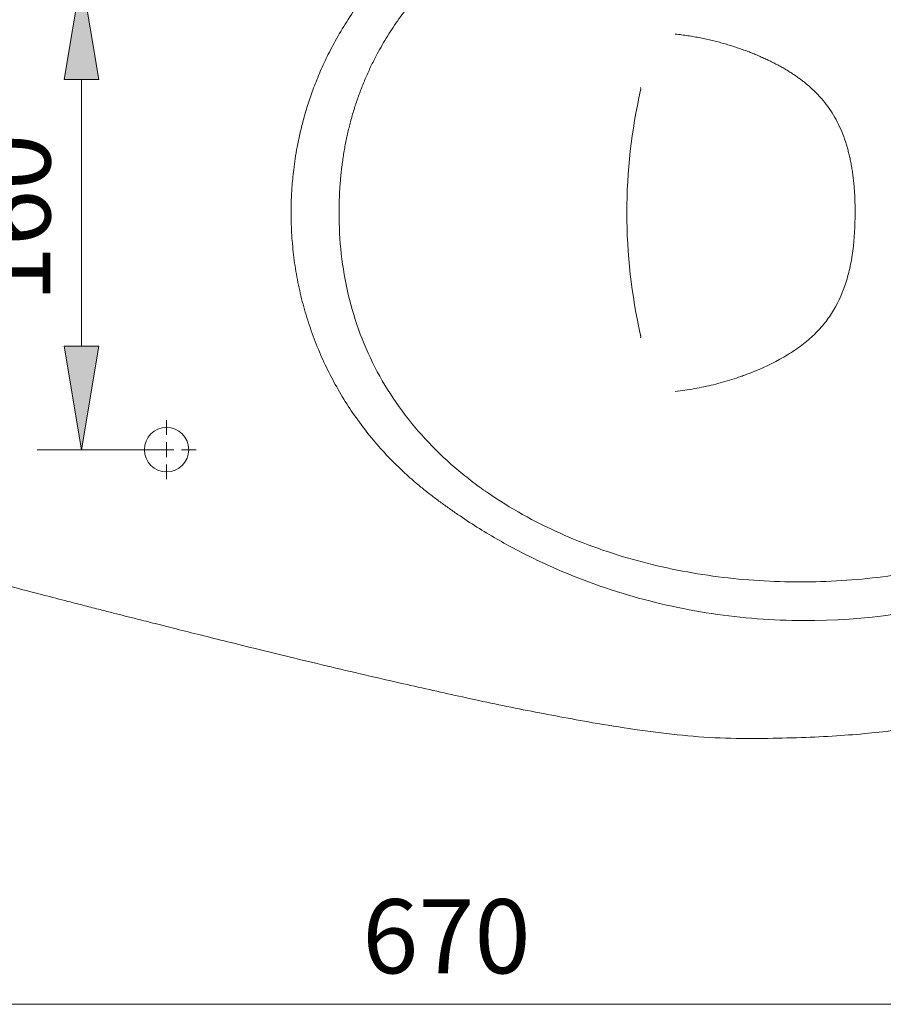
# Model space of a CAD drawing. Units: millimetres. Extents: x 37 to 191, y 48 to 215.
# Drawn here: x 67 to 95, y 50 to 81 of the extents above; entities that cross this region are included whole.
import ezdxf

# ---------------------------------------------------------------- set-up
doc = ezdxf.new("R2010")
doc.units = ezdxf.units.MM
doc.header["$MEASUREMENT"] = 0
for name, pattern in [('AI-Linetype-33', [2.681942, 1.787961, -0.297994, 0.297994, -0.297994]), ('AI-Linetype-34', [2.681942, 1.787961, -0.297994, 0.297994, -0.297994]), ('AI-Linetype-35', [2.681942, 1.787961, -0.297994, 0.297994, -0.297994]), ('AI-Linetype-36', [2.681942, 1.787961, -0.297994, 0.297994, -0.297994]), ('AI-Linetype-37', [2.681942, 1.787961, -0.297994, 0.297994, -0.297994]), ('AI-Linetype-38', [2.681942, 1.787961, -0.297994, 0.297994, -0.297994]), ('AI-Linetype-39', [2.681942, 1.787961, -0.297994, 0.297994, -0.297994]), ('AI-Linetype-40', [2.681942, 1.787961, -0.297994, 0.297994, -0.297994])]:
    doc.linetypes.add(name, pattern=pattern)
doc.layers.add('COTAS', color=7, linetype='Continuous')
doc.layers.add('EJES', color=7, linetype='Continuous')

# ---------------------------------------------------------------- blocks, each defined once
blk = doc.blocks.new('block 116')
at = {"color": 7, "lineweight": 9, "true_color": 0xffffff}
blk.add_open_spline([(63.648, 63.99), (64.041, 63.888), (64.433, 63.787), (64.826, 63.686), (65.186, 63.593), (65.545, 63.5), (65.905, 63.407), (66.232, 63.322), (66.56, 63.238), (66.887, 63.153), (67.182, 63.077), (67.477, 63.001), (67.772, 62.925), (68.034, 62.857), (68.297, 62.789), (68.559, 62.722), (68.743, 62.675), (68.926, 62.628), (69.109, 62.581), (69.273, 62.539), (69.436, 62.497), (69.599, 62.455), (69.742, 62.419), (69.886, 62.382), (70.029, 62.346), (70.152, 62.314), (70.275, 62.283), (70.399, 62.251), (70.528, 62.219), (70.657, 62.186), (70.785, 62.153), (70.979, 62.104), (71.172, 62.055), (71.365, 62.006), (71.591, 61.949), (71.817, 61.892), (72.043, 61.835), (72.302, 61.77), (72.561, 61.705), (72.819, 61.641), (73.111, 61.568), (73.403, 61.495), (73.695, 61.423), (74.019, 61.342), (74.344, 61.262), (74.669, 61.182), (75.02, 61.096), (75.371, 61.011), (75.722, 60.925), (76.105, 60.832), (76.488, 60.74), (76.871, 60.649), (77.286, 60.55), (77.701, 60.451), (78.117, 60.354), (78.532, 60.258), (78.947, 60.162), (79.362, 60.067)], degree=3, knots=[0, 0, 0, 0, 1, 1, 1, 2, 2, 2, 3, 3, 3, 4, 4, 4, 5, 5, 5, 6, 6, 6, 7, 7, 7, 8, 8, 8, 9, 9, 9, 10, 10, 10, 11, 11, 11, 12, 12, 12, 13, 13, 13, 14, 14, 14, 15, 15, 15, 16, 16, 16, 17, 17, 17, 18, 18, 18, 19, 19, 19, 19], dxfattribs=at)
blk = doc.blocks.new('block 118')
at = {"color": 7, "lineweight": 9, "true_color": 0xffffff}
blk.add_open_spline([(90.935, 58.307), (91.346, 58.315), (91.757, 58.323), (92.168, 58.338), (92.544, 58.351), (92.92, 58.37), (93.295, 58.394), (93.638, 58.416), (93.98, 58.442), (94.322, 58.475), (94.631, 58.505), (94.939, 58.54), (95.246, 58.581), (95.52, 58.618), (95.793, 58.66), (96.066, 58.706), (96.304, 58.747), (96.542, 58.791), (96.779, 58.839), (96.972, 58.878), (97.165, 58.919), (97.357, 58.962), (97.525, 59), (97.694, 59.04), (97.862, 59.082), (98.029, 59.124), (98.196, 59.167), (98.362, 59.212), (98.53, 59.257), (98.697, 59.304), (98.864, 59.353), (99.033, 59.403), (99.201, 59.454), (99.368, 59.507), (99.853, 59.66), (100.334, 59.829), (100.809, 60.012), (101.293, 60.198), (101.772, 60.4), (102.244, 60.617), (102.713, 60.832), (103.176, 61.064), (103.629, 61.312), (104.082, 61.559), (104.526, 61.824), (104.958, 62.106), (105.306, 62.333), (105.646, 62.572), (105.977, 62.822), (106.31, 63.074), (106.635, 63.339), (106.949, 63.615), (107.259, 63.889), (107.559, 64.174), (107.848, 64.47), (108.123, 64.753), (108.387, 65.045), (108.641, 65.347), (108.881, 65.633), (109.111, 65.927), (109.33, 66.228), (109.418, 66.35), (109.504, 66.472), (109.589, 66.595), (109.672, 66.717), (109.753, 66.84), (109.832, 66.964), (109.923, 67.104), (110.011, 67.246), (110.096, 67.39), (110.197, 67.559), (110.295, 67.73), (110.39, 67.903), (110.498, 68.102), (110.602, 68.303), (110.702, 68.507), (110.814, 68.735), (110.92, 68.966), (111.021, 69.2), (111.115, 69.421), (111.204, 69.643), (111.289, 69.868), (111.38, 70.112), (111.465, 70.358), (111.543, 70.606), (111.629, 70.875), (111.706, 71.146), (111.776, 71.418), (111.852, 71.713), (111.92, 72.009), (111.977, 72.307), (112.039, 72.629), (112.09, 72.953), (112.133, 73.278), (112.178, 73.622), (112.213, 73.968), (112.232, 74.315), (112.25, 74.621), (112.255, 74.928), (112.26, 75.234)], degree=3, knots=[0, 0, 0, 0, 1, 1, 1, 2, 2, 2, 3, 3, 3, 4, 4, 4, 5, 5, 5, 6, 6, 6, 7, 7, 7, 8, 8, 8, 9, 9, 9, 10, 10, 10, 11, 11, 11, 12, 12, 12, 13, 13, 13, 14, 14, 14, 15, 15, 15, 16, 16, 16, 17, 17, 17, 18, 18, 18, 19, 19, 19, 20, 20, 20, 21, 21, 21, 22, 22, 22, 23, 23, 23, 24, 24, 24, 25, 25, 25, 26, 26, 26, 27, 27, 27, 28, 28, 28, 29, 29, 29, 30, 30, 30, 31, 31, 31, 32, 32, 32, 33, 33, 33, 33], dxfattribs=at)
blk = doc.blocks.new('block 119')
at = {"color": 7, "lineweight": 9, "true_color": 0xffffff}
blk.add_open_spline([(112.26, 75.235), (112.255, 75.545), (112.249, 75.855), (112.232, 76.165), (112.212, 76.51), (112.177, 76.854), (112.132, 77.197), (112.09, 77.515), (112.041, 77.832), (111.98, 78.147), (111.925, 78.434), (111.861, 78.719), (111.789, 79.002), (111.724, 79.259), (111.652, 79.513), (111.574, 79.766), (111.503, 79.994), (111.427, 80.219), (111.346, 80.443), (111.274, 80.643), (111.198, 80.841), (111.117, 81.037), (111.047, 81.21), (110.973, 81.381), (110.896, 81.551), (110.827, 81.703), (110.756, 81.853), (110.683, 82.001), (110.609, 82.15), (110.534, 82.298), (110.455, 82.444), (110.376, 82.591), (110.295, 82.738), (110.212, 82.883), (110.128, 83.028), (110.041, 83.172), (109.953, 83.314), (109.739, 83.659), (109.511, 83.995), (109.271, 84.322), (109.027, 84.653), (108.77, 84.974), (108.501, 85.286), (108.231, 85.598), (107.949, 85.901), (107.656, 86.192), (107.36, 86.486), (107.053, 86.768), (106.736, 87.038), (106.417, 87.309), (106.088, 87.568), (105.751, 87.815), (105.416, 88.06), (105.072, 88.293), (104.721, 88.515), (104.372, 88.736), (104.015, 88.945), (103.653, 89.144), (103.291, 89.343), (102.923, 89.531), (102.55, 89.709), (102.189, 89.881), (101.823, 90.044), (101.454, 90.198), (101.104, 90.344), (100.75, 90.483), (100.394, 90.613), (100.257, 90.662), (100.12, 90.711), (99.983, 90.758), (99.849, 90.805), (99.715, 90.85), (99.58, 90.894), (99.436, 90.941), (99.292, 90.986), (99.148, 91.03), (98.978, 91.082), (98.808, 91.133), (98.637, 91.181), (98.44, 91.237), (98.243, 91.29), (98.045, 91.341), (97.821, 91.398), (97.596, 91.452), (97.371, 91.503), (97.119, 91.56), (96.866, 91.614), (96.613, 91.663), (96.304, 91.723), (95.993, 91.777), (95.681, 91.825), (95.337, 91.878), (94.991, 91.923), (94.645, 91.961), (94.266, 92.002), (93.887, 92.034), (93.507, 92.061), (93.096, 92.089), (92.684, 92.111), (92.272, 92.127), (91.827, 92.144), (91.381, 92.153), (90.935, 92.162)], degree=3, knots=[0, 0, 0, 0, 1, 1, 1, 2, 2, 2, 3, 3, 3, 4, 4, 4, 5, 5, 5, 6, 6, 6, 7, 7, 7, 8, 8, 8, 9, 9, 9, 10, 10, 10, 11, 11, 11, 12, 12, 12, 13, 13, 13, 14, 14, 14, 15, 15, 15, 16, 16, 16, 17, 17, 17, 18, 18, 18, 19, 19, 19, 20, 20, 20, 21, 21, 21, 22, 22, 22, 23, 23, 23, 24, 24, 24, 25, 25, 25, 26, 26, 26, 27, 27, 27, 28, 28, 28, 29, 29, 29, 30, 30, 30, 31, 31, 31, 32, 32, 32, 33, 33, 33, 34, 34, 34, 34], dxfattribs=at)
blk = doc.blocks.new('block 120')
at = {"color": 7, "lineweight": 9, "true_color": 0xffffff}
blk.add_open_spline([(79.362, 60.068), (79.994, 59.925), (80.625, 59.783), (81.257, 59.644), (81.951, 59.493), (82.646, 59.346), (83.343, 59.209), (84.042, 59.071), (84.744, 58.943), (85.445, 58.816)], degree=3, knots=[0, 0, 0, 0, 1, 1, 1, 2, 2, 2, 3, 3, 3, 3], dxfattribs=at)
blk = doc.blocks.new('block 122')
at = {"color": 7, "lineweight": 9, "true_color": 0xffffff}
blk.add_open_spline([(85.445, 58.816), (85.895, 58.741), (86.345, 58.666), (86.796, 58.6), (87.251, 58.533), (87.706, 58.476), (88.163, 58.428), (88.624, 58.381), (89.086, 58.343), (89.549, 58.324), (90.01, 58.306), (90.473, 58.306), (90.935, 58.307)], degree=3, knots=[0, 0, 0, 0, 1, 1, 1, 2, 2, 2, 3, 3, 3, 4, 4, 4, 4], dxfattribs=at)
blk = doc.blocks.new('block 144')
at = {"color": 7, "lineweight": 9, "true_color": 0xffffff}
blk.add_open_spline([(106.98, 75.234), (106.98, 75.124), (106.978, 75.013), (106.975, 74.902), (106.972, 74.791), (106.968, 74.681), (106.962, 74.57), (106.95, 74.349), (106.932, 74.128), (106.907, 73.907), (106.859, 73.467), (106.784, 73.029), (106.682, 72.598), (106.581, 72.166), (106.452, 71.741), (106.296, 71.326), (106.14, 70.911), (105.957, 70.507), (105.748, 70.116), (105.539, 69.725), (105.305, 69.348), (105.047, 68.988), (104.79, 68.627), (104.509, 68.283), (104.209, 67.957), (103.909, 67.631), (103.589, 67.323), (103.254, 67.034), (103.086, 66.889), (102.914, 66.749), (102.739, 66.614), (102.651, 66.546), (102.563, 66.48), (102.473, 66.415), (102.428, 66.382), (102.384, 66.349), (102.338, 66.317), (102.293, 66.285), (102.248, 66.253), (102.202, 66.222), (102.02, 66.096), (101.835, 65.974), (101.647, 65.857), (101.459, 65.74), (101.268, 65.628), (101.075, 65.52), (100.688, 65.304), (100.291, 65.106), (99.887, 64.924), (99.079, 64.562), (98.241, 64.267), (97.386, 64.034), (96.532, 63.801), (95.661, 63.63), (94.782, 63.516), (94.343, 63.459), (93.902, 63.417), (93.46, 63.389), (93.018, 63.36), (92.575, 63.346), (92.132, 63.346), (91.689, 63.346), (91.247, 63.36), (90.805, 63.389), (90.363, 63.417), (89.922, 63.459), (89.482, 63.516), (88.604, 63.63), (87.733, 63.801), (86.878, 64.034), (86.024, 64.267), (85.186, 64.562), (84.377, 64.924), (83.973, 65.106), (83.577, 65.304), (83.19, 65.52), (82.803, 65.736), (82.426, 65.97), (82.062, 66.222), (81.88, 66.348), (81.701, 66.479), (81.526, 66.614), (81.438, 66.682), (81.351, 66.751), (81.266, 66.821), (81.18, 66.891), (81.095, 66.962), (81.011, 67.034), (80.675, 67.323), (80.356, 67.631), (80.056, 67.957), (79.756, 68.283), (79.475, 68.627), (79.217, 68.988), (78.96, 69.348), (78.725, 69.725), (78.516, 70.116), (78.308, 70.507), (78.124, 70.911), (77.969, 71.326), (77.813, 71.741), (77.684, 72.166), (77.582, 72.598), (77.481, 73.029), (77.406, 73.467), (77.357, 73.907), (77.308, 74.348), (77.285, 74.791), (77.285, 75.234)], degree=3, knots=[0, 0, 0, 0, 1, 1, 1, 2, 2, 2, 3, 3, 3, 4, 4, 4, 5, 5, 5, 6, 6, 6, 7, 7, 7, 8, 8, 8, 9, 9, 9, 10, 10, 10, 11, 11, 11, 12, 12, 12, 13, 13, 13, 14, 14, 14, 15, 15, 15, 16, 16, 16, 17, 17, 17, 18, 18, 18, 19, 19, 19, 20, 20, 20, 21, 21, 21, 22, 22, 22, 23, 23, 23, 24, 24, 24, 25, 25, 25, 26, 26, 26, 27, 27, 27, 28, 28, 28, 29, 29, 29, 30, 30, 30, 31, 31, 31, 32, 32, 32, 33, 33, 33, 34, 34, 34, 35, 35, 35, 36, 36, 36, 36], dxfattribs=at)
blk = doc.blocks.new('block 145')
at = {"color": 7, "lineweight": 9, "true_color": 0xffffff}
blk.add_open_spline([(106.98, 75.234), (106.979, 75.27), (106.979, 75.305), (106.979, 75.34), (106.979, 75.376), (106.978, 75.411), (106.978, 75.446), (106.977, 75.481), (106.976, 75.516), (106.976, 75.551), (106.975, 75.586), (106.974, 75.621), (106.973, 75.656), (106.971, 75.691), (106.97, 75.726), (106.969, 75.761), (106.967, 75.796), (106.966, 75.83), (106.964, 75.865), (106.962, 75.9), (106.96, 75.934), (106.958, 75.969), (106.956, 76.003), (106.954, 76.038), (106.951, 76.072), (106.949, 76.107), (106.947, 76.141), (106.944, 76.176), (106.941, 76.21), (106.939, 76.244), (106.936, 76.278), (106.933, 76.312), (106.93, 76.347), (106.927, 76.381), (106.923, 76.415), (106.92, 76.449), (106.916, 76.483), (106.913, 76.517), (106.909, 76.55), (106.905, 76.584), (106.902, 76.618), (106.898, 76.652), (106.894, 76.686), (106.89, 76.719), (106.885, 76.753), (106.881, 76.787), (106.877, 76.82), (106.872, 76.854), (106.867, 76.887), (106.863, 76.921), (106.858, 76.954), (106.853, 76.987), (106.848, 77.021), (106.843, 77.054), (106.838, 77.087), (106.832, 77.12), (106.827, 77.154), (106.821, 77.187), (106.816, 77.22), (106.81, 77.253), (106.804, 77.286), (106.798, 77.319), (106.792, 77.352), (106.786, 77.385), (106.78, 77.417), (106.774, 77.45), (106.767, 77.483), (106.761, 77.516), (106.754, 77.548), (106.748, 77.581), (106.741, 77.614), (106.734, 77.646), (106.727, 77.679), (106.72, 77.711), (106.713, 77.744), (106.706, 77.776), (106.698, 77.808), (106.691, 77.841), (106.683, 77.873), (106.676, 77.905), (106.668, 77.937), (106.66, 77.969), (106.652, 78.002), (106.644, 78.034), (106.636, 78.066), (106.628, 78.098), (106.619, 78.13), (106.611, 78.162), (106.602, 78.193), (106.594, 78.225), (106.585, 78.257), (106.576, 78.289), (106.567, 78.32), (106.558, 78.352), (106.549, 78.384), (106.54, 78.415), (106.531, 78.447), (106.521, 78.478), (106.512, 78.51), (106.502, 78.541), (106.493, 78.573), (106.483, 78.604), (106.473, 78.635), (106.463, 78.667), (106.453, 78.698), (106.443, 78.729), (106.432, 78.76), (106.422, 78.791), (106.411, 78.822), (106.401, 78.853), (106.39, 78.884), (106.379, 78.915), (106.369, 78.946), (106.358, 78.977), (106.347, 79.008), (106.335, 79.039), (106.324, 79.069), (106.313, 79.1), (106.301, 79.131), (106.29, 79.161), (106.278, 79.192), (106.267, 79.222), (106.255, 79.253), (106.243, 79.283), (106.231, 79.314), (106.219, 79.344), (106.206, 79.374), (106.194, 79.405), (106.182, 79.435), (106.169, 79.465), (106.156, 79.495), (106.144, 79.526), (106.131, 79.556), (106.118, 79.586), (106.105, 79.616), (106.092, 79.646), (106.079, 79.676), (106.065, 79.705), (106.052, 79.735), (106.039, 79.765), (106.025, 79.795), (106.011, 79.825), (105.998, 79.854), (105.984, 79.884), (105.97, 79.914), (105.956, 79.943), (105.941, 79.973), (105.927, 80.002), (105.913, 80.032), (105.898, 80.061), (105.884, 80.09), (105.869, 80.12), (105.854, 80.149), (105.839, 80.178), (105.825, 80.207), (105.809, 80.237), (105.794, 80.266), (105.779, 80.295), (105.764, 80.324), (105.748, 80.353), (105.645, 80.546), (105.535, 80.737), (105.419, 80.923), (105.303, 81.11), (105.181, 81.294), (105.053, 81.473), (104.924, 81.654), (104.79, 81.83), (104.65, 82.002), (104.508, 82.177), (104.361, 82.347), (104.209, 82.512), (104.062, 82.671), (103.91, 82.827), (103.754, 82.978), (103.597, 83.13), (103.434, 83.279), (103.268, 83.422), (103.1, 83.568), (102.927, 83.709), (102.751, 83.845), (102.572, 83.984), (102.389, 84.118), (102.202, 84.247), (101.734, 84.571), (101.246, 84.866), (100.742, 85.131), (100.221, 85.405), (99.684, 85.647), (99.136, 85.86), (98.564, 86.083), (97.979, 86.273), (97.386, 86.435), (96.824, 86.588), (96.255, 86.715), (95.681, 86.817), (95.101, 86.919), (94.516, 86.996), (93.93, 87.046), (93.332, 87.098), (92.732, 87.123), (92.132, 87.123), (91.533, 87.123), (90.933, 87.098), (90.335, 87.046), (89.748, 86.996), (89.164, 86.919), (88.584, 86.817), (88.01, 86.715), (87.441, 86.588), (86.878, 86.435), (86.286, 86.273), (85.701, 86.083), (85.129, 85.86), (84.58, 85.647), (84.044, 85.405), (83.523, 85.131), (83.019, 84.866), (82.53, 84.571), (82.062, 84.247), (81.876, 84.118), (81.693, 83.984), (81.514, 83.845), (81.337, 83.709), (81.165, 83.568), (80.996, 83.422), (80.83, 83.279), (80.668, 83.131), (80.51, 82.978), (80.354, 82.827), (80.203, 82.671), (80.056, 82.512), (79.904, 82.347), (79.757, 82.177), (79.615, 82.003), (79.475, 81.83), (79.34, 81.654), (79.211, 81.473), (79.084, 81.294), (78.961, 81.11), (78.845, 80.923), (78.73, 80.737), (78.62, 80.546), (78.516, 80.353), (78.485, 80.294), (78.454, 80.234), (78.424, 80.175), (78.393, 80.115), (78.363, 80.055), (78.334, 79.995), (78.305, 79.935), (78.277, 79.875), (78.249, 79.814), (78.221, 79.754), (78.193, 79.693), (78.167, 79.632), (78.14, 79.571), (78.114, 79.509), (78.088, 79.448), (78.063, 79.386), (78.038, 79.324), (78.014, 79.262), (77.989, 79.2), (77.966, 79.138), (77.943, 79.075), (77.92, 79.013), (77.897, 78.95), (77.875, 78.887), (77.853, 78.824), (77.832, 78.76), (77.812, 78.697), (77.791, 78.633), (77.771, 78.569), (77.751, 78.505), (77.732, 78.441), (77.713, 78.377), (77.695, 78.312), (77.677, 78.247), (77.659, 78.182), (77.642, 78.117), (77.625, 78.052), (77.609, 77.987), (77.593, 77.921), (77.577, 77.856), (77.562, 77.79), (77.547, 77.724), (77.533, 77.657), (77.519, 77.591), (77.506, 77.525), (77.492, 77.458), (77.479, 77.391), (77.467, 77.324), (77.455, 77.257), (77.444, 77.189), (77.433, 77.122), (77.422, 77.054), (77.411, 76.986), (77.402, 76.918), (77.392, 76.85), (77.383, 76.781), (77.374, 76.713), (77.366, 76.644), (77.358, 76.575), (77.351, 76.506), (77.343, 76.437), (77.337, 76.367), (77.331, 76.298), (77.325, 76.228), (77.319, 76.158), (77.314, 76.088), (77.309, 76.018), (77.305, 75.948), (77.302, 75.877), (77.298, 75.806), (77.295, 75.735), (77.292, 75.664), (77.29, 75.593), (77.288, 75.522), (77.287, 75.45), (77.286, 75.378), (77.285, 75.306), (77.285, 75.234)], degree=3, knots=[0, 0, 0, 0, 1, 1, 1, 2, 2, 2, 3, 3, 3, 4, 4, 4, 5, 5, 5, 6, 6, 6, 7, 7, 7, 8, 8, 8, 9, 9, 9, 10, 10, 10, 11, 11, 11, 12, 12, 12, 13, 13, 13, 14, 14, 14, 15, 15, 15, 16, 16, 16, 17, 17, 17, 18, 18, 18, 19, 19, 19, 20, 20, 20, 21, 21, 21, 22, 22, 22, 23, 23, 23, 24, 24, 24, 25, 25, 25, 26, 26, 26, 27, 27, 27, 28, 28, 28, 29, 29, 29, 30, 30, 30, 31, 31, 31, 32, 32, 32, 33, 33, 33, 34, 34, 34, 35, 35, 35, 36, 36, 36, 37, 37, 37, 38, 38, 38, 39, 39, 39, 40, 40, 40, 41, 41, 41, 42, 42, 42, 43, 43, 43, 44, 44, 44, 45, 45, 45, 46, 46, 46, 47, 47, 47, 48, 48, 48, 49, 49, 49, 50, 50, 50, 51, 51, 51, 52, 52, 52, 53, 53, 53, 54, 54, 54, 55, 55, 55, 56, 56, 56, 57, 57, 57, 58, 58, 58, 59, 59, 59, 60, 60, 60, 61, 61, 61, 62, 62, 62, 63, 63, 63, 64, 64, 64, 65, 65, 65, 66, 66, 66, 67, 67, 67, 68, 68, 68, 69, 69, 69, 70, 70, 70, 71, 71, 71, 72, 72, 72, 73, 73, 73, 74, 74, 74, 75, 75, 75, 76, 76, 76, 77, 77, 77, 78, 78, 78, 79, 79, 79, 80, 80, 80, 81, 81, 81, 82, 82, 82, 83, 83, 83, 84, 84, 84, 85, 85, 85, 86, 86, 86, 87, 87, 87, 88, 88, 88, 89, 89, 89, 90, 90, 90, 91, 91, 91, 92, 92, 92, 93, 93, 93, 94, 94, 94, 95, 95, 95, 96, 96, 96, 97, 97, 97, 98, 98, 98, 99, 99, 99, 100, 100, 100, 101, 101, 101, 102, 102, 102, 103, 103, 103, 104, 104, 104, 105, 105, 105, 106, 106, 106, 107, 107, 107, 107], dxfattribs=at)
blk = doc.blocks.new('block 146')
at = {"color": 7, "lineweight": 9, "true_color": 0xffffff}
blk.add_open_spline([(86.99, 71.288), (86.992, 71.285), (86.994, 71.282), (86.994, 71.275), (86.995, 71.26), (86.993, 71.231), (86.991, 71.202)], degree=3, knots=[0, 0, 0, 0, 1, 1, 1, 2, 2, 2, 2], dxfattribs=at)
blk = doc.blocks.new('block 147')
at = {"color": 7, "lineweight": 9, "true_color": 0xffffff}
blk.add_open_spline([(86.989, 79.176), (86.991, 79.18), (86.994, 79.184), (86.994, 79.194), (86.995, 79.209), (86.993, 79.238), (86.991, 79.267)], degree=3, knots=[0, 0, 0, 0, 1, 1, 1, 2, 2, 2, 2], dxfattribs=at)
blk = doc.blocks.new('block 148')
at = {"color": 7, "lineweight": 9, "true_color": 0xffffff}
blk.add_open_spline([(108.541, 75.234), (108.541, 75.173), (108.54, 75.114), (108.54, 75.054), (108.539, 74.995), (108.537, 74.935), (108.536, 74.876), (108.532, 74.758), (108.527, 74.64), (108.52, 74.521), (108.513, 74.403), (108.504, 74.285), (108.493, 74.166), (108.482, 74.048), (108.47, 73.93), (108.456, 73.812), (108.427, 73.575), (108.392, 73.339), (108.35, 73.104), (108.307, 72.868), (108.257, 72.632), (108.2, 72.397), (108.143, 72.162), (108.078, 71.928), (108.007, 71.697), (107.971, 71.582), (107.934, 71.467), (107.895, 71.353), (107.856, 71.239), (107.815, 71.126), (107.773, 71.014), (107.603, 70.564), (107.407, 70.128), (107.184, 69.703), (107.073, 69.49), (106.955, 69.281), (106.83, 69.075), (106.767, 68.972), (106.703, 68.869), (106.637, 68.768), (106.571, 68.666), (106.503, 68.565), (106.434, 68.466), (106.158, 68.068), (105.859, 67.691), (105.54, 67.335), (105.38, 67.156), (105.215, 66.983), (105.044, 66.815), (104.874, 66.647), (104.698, 66.484), (104.516, 66.326), (104.335, 66.168), (104.148, 66.014), (103.956, 65.867), (103.86, 65.793), (103.763, 65.721), (103.665, 65.65), (103.566, 65.58), (103.468, 65.511), (103.367, 65.443), (103.266, 65.375), (103.163, 65.307), (103.06, 65.241), (102.956, 65.174), (102.852, 65.109), (102.747, 65.044), (102.538, 64.915), (102.327, 64.79), (102.113, 64.669), (101.686, 64.427), (101.25, 64.202), (100.806, 63.993), (100.362, 63.785), (99.909, 63.593), (99.447, 63.417), (98.986, 63.241), (98.514, 63.082), (98.042, 62.942), (96.151, 62.379), (94.214, 62.099), (92.229, 62.105), (91.236, 62.108), (90.252, 62.183), (89.279, 62.33), (88.793, 62.403), (88.308, 62.494), (87.827, 62.603), (87.345, 62.713), (86.864, 62.841), (86.392, 62.985), (85.448, 63.275), (84.535, 63.63), (83.653, 64.052), (83.212, 64.263), (82.779, 64.491), (82.354, 64.736), (82.141, 64.858), (81.931, 64.985), (81.722, 65.116), (81.513, 65.248), (81.307, 65.383), (81.102, 65.523), (81, 65.593), (80.899, 65.663), (80.798, 65.735), (80.698, 65.807), (80.598, 65.879), (80.499, 65.953), (80.45, 65.99), (80.4, 66.027), (80.351, 66.064), (80.302, 66.101), (80.253, 66.138), (80.205, 66.176), (80.108, 66.25), (80.013, 66.325), (79.92, 66.401), (79.827, 66.477), (79.736, 66.555), (79.645, 66.633), (79.555, 66.712), (79.466, 66.792), (79.378, 66.874), (79.202, 67.037), (79.032, 67.205), (78.866, 67.379), (78.701, 67.554), (78.54, 67.734), (78.385, 67.92), (78.23, 68.105), (78.081, 68.296), (77.938, 68.491), (77.796, 68.685), (77.661, 68.883), (77.532, 69.085), (77.403, 69.287), (77.281, 69.493), (77.165, 69.702), (76.934, 70.121), (76.728, 70.554), (76.55, 71.003), (76.505, 71.115), (76.463, 71.228), (76.421, 71.342), (76.38, 71.456), (76.341, 71.57), (76.304, 71.685), (76.229, 71.915), (76.162, 72.146), (76.102, 72.379), (76.042, 72.612), (75.99, 72.846), (75.945, 73.081), (75.9, 73.316), (75.862, 73.553), (75.832, 73.791), (75.802, 74.029), (75.779, 74.268), (75.764, 74.509), (75.756, 74.629), (75.75, 74.749), (75.746, 74.87), (75.744, 74.931), (75.743, 74.992), (75.742, 75.052), (75.742, 75.083), (75.741, 75.113), (75.741, 75.143), (75.741, 75.174), (75.741, 75.202), (75.741, 75.234)], degree=3, knots=[0, 0, 0, 0, 1, 1, 1, 2, 2, 2, 3, 3, 3, 4, 4, 4, 5, 5, 5, 6, 6, 6, 7, 7, 7, 8, 8, 8, 9, 9, 9, 10, 10, 10, 11, 11, 11, 12, 12, 12, 13, 13, 13, 14, 14, 14, 15, 15, 15, 16, 16, 16, 17, 17, 17, 18, 18, 18, 19, 19, 19, 20, 20, 20, 21, 21, 21, 22, 22, 22, 23, 23, 23, 24, 24, 24, 25, 25, 25, 26, 26, 26, 27, 27, 27, 28, 28, 28, 29, 29, 29, 30, 30, 30, 31, 31, 31, 32, 32, 32, 33, 33, 33, 34, 34, 34, 35, 35, 35, 36, 36, 36, 37, 37, 37, 38, 38, 38, 39, 39, 39, 40, 40, 40, 41, 41, 41, 42, 42, 42, 43, 43, 43, 44, 44, 44, 45, 45, 45, 46, 46, 46, 47, 47, 47, 48, 48, 48, 49, 49, 49, 50, 50, 50, 51, 51, 51, 52, 52, 52, 53, 53, 53, 54, 54, 54, 55, 55, 55, 56, 56, 56, 57, 57, 57, 57], dxfattribs=at)
blk = doc.blocks.new('block 149')
at = {"color": 7, "lineweight": 9, "true_color": 0xffffff}
blk.add_open_spline([(75.741, 75.234), (75.741, 75.264), (75.741, 75.293), (75.741, 75.323), (75.741, 75.365), (75.742, 75.406), (75.743, 75.448), (75.744, 75.502), (75.745, 75.556), (75.747, 75.61), (75.749, 75.677), (75.752, 75.743), (75.755, 75.809), (75.759, 75.888), (75.764, 75.967), (75.77, 76.045), (75.776, 76.136), (75.784, 76.227), (75.792, 76.318), (75.802, 76.421), (75.813, 76.523), (75.826, 76.626), (75.84, 76.741), (75.856, 76.855), (75.873, 76.97), (75.892, 77.096), (75.914, 77.223), (75.937, 77.349), (75.963, 77.486), (75.992, 77.624), (76.023, 77.761), (76.056, 77.91), (76.093, 78.058), (76.132, 78.206), (76.175, 78.365), (76.221, 78.523), (76.271, 78.681), (76.324, 78.85), (76.381, 79.018), (76.442, 79.184), (76.508, 79.362), (76.577, 79.539), (76.652, 79.713), (76.731, 79.899), (76.814, 80.083), (76.903, 80.264), (76.997, 80.457), (77.097, 80.646), (77.202, 80.833), (77.321, 81.046), (77.448, 81.255), (77.581, 81.46), (77.714, 81.664), (77.853, 81.865), (77.999, 82.06), (78.145, 82.256), (78.298, 82.447), (78.456, 82.633), (78.614, 82.819), (78.778, 83), (78.948, 83.175), (79.085, 83.316), (79.225, 83.453), (79.369, 83.587), (79.581, 83.784), (79.801, 83.974), (80.028, 84.154), (80.112, 84.222), (80.197, 84.287), (80.282, 84.353), (80.376, 84.424), (80.469, 84.494), (80.564, 84.564), (80.666, 84.639), (80.769, 84.713), (80.873, 84.786), (80.984, 84.865), (81.097, 84.943), (81.21, 85.019), (81.471, 85.195), (81.736, 85.365), (82.006, 85.527), (82.372, 85.749), (82.746, 85.958), (83.127, 86.155), (83.608, 86.403), (84.1, 86.632), (84.6, 86.839), (85.206, 87.09), (85.823, 87.311), (86.45, 87.501), (86.921, 87.644), (87.397, 87.769), (87.876, 87.877), (88.353, 87.984), (88.834, 88.073), (89.317, 88.145), (89.798, 88.216), (90.281, 88.27), (90.765, 88.307), (91.246, 88.343), (91.729, 88.362), (92.212, 88.364), (92.521, 88.365), (92.831, 88.359), (93.14, 88.346), (93.566, 88.328), (93.991, 88.297), (94.415, 88.252), (94.955, 88.195), (95.493, 88.116), (96.026, 88.015), (96.675, 87.893), (97.317, 87.739), (97.95, 87.554), (98.307, 87.45), (98.66, 87.336), (99.011, 87.212), (99.332, 87.099), (99.65, 86.977), (99.964, 86.847), (100.25, 86.729), (100.533, 86.604), (100.812, 86.473), (101.064, 86.354), (101.313, 86.231), (101.559, 86.102), (101.778, 85.987), (101.994, 85.869), (102.208, 85.746), (102.395, 85.639), (102.58, 85.528), (102.763, 85.415), (102.92, 85.318), (103.075, 85.219), (103.229, 85.117), (103.331, 85.05), (103.432, 84.982), (103.532, 84.912), (103.632, 84.843), (103.73, 84.771), (103.828, 84.698), (103.925, 84.625), (104.022, 84.551), (104.117, 84.475), (104.212, 84.399), (104.307, 84.322), (104.399, 84.243), (104.492, 84.164), (104.584, 84.084), (104.674, 84.003), (104.765, 83.921), (104.854, 83.838), (104.942, 83.753), (105.029, 83.669), (105.116, 83.583), (105.201, 83.496), (105.286, 83.409), (105.37, 83.32), (105.452, 83.231), (105.535, 83.141), (105.615, 83.05), (105.695, 82.958), (105.774, 82.865), (105.852, 82.772), (105.929, 82.677), (106.006, 82.582), (106.081, 82.486), (106.154, 82.389), (106.228, 82.292), (106.3, 82.194), (106.37, 82.094), (106.441, 81.995), (106.51, 81.895), (106.577, 81.793), (106.644, 81.692), (106.71, 81.589), (106.774, 81.485), (106.838, 81.382), (106.901, 81.277), (106.961, 81.172), (107.022, 81.066), (107.081, 80.96), (107.139, 80.852), (107.181, 80.774), (107.222, 80.695), (107.262, 80.616), (107.302, 80.537), (107.341, 80.457), (107.379, 80.377), (107.417, 80.297), (107.455, 80.217), (107.491, 80.136), (107.528, 80.055), (107.563, 79.974), (107.598, 79.892), (107.632, 79.811), (107.666, 79.729), (107.699, 79.646), (107.732, 79.564), (107.763, 79.481), (107.794, 79.398), (107.825, 79.315), (107.855, 79.232), (107.884, 79.148), (107.913, 79.064), (107.941, 78.98), (107.968, 78.895), (107.995, 78.811), (108.022, 78.726), (108.047, 78.641), (108.072, 78.556), (108.096, 78.471), (108.12, 78.386), (108.143, 78.3), (108.165, 78.214), (108.187, 78.128), (108.208, 78.042), (108.228, 77.956), (108.248, 77.87), (108.267, 77.783), (108.286, 77.697), (108.303, 77.61), (108.321, 77.523), (108.337, 77.436), (108.353, 77.349), (108.369, 77.261), (108.383, 77.174), (108.397, 77.087), (108.41, 76.999), (108.423, 76.911), (108.435, 76.824), (108.446, 76.736), (108.457, 76.648), (108.467, 76.56), (108.477, 76.472), (108.486, 76.384), (108.493, 76.295), (108.501, 76.207), (108.508, 76.119), (108.514, 76.031), (108.52, 75.942), (108.525, 75.854), (108.529, 75.765), (108.533, 75.677), (108.536, 75.588), (108.538, 75.5), (108.539, 75.411), (108.54, 75.323), (108.541, 75.234)], degree=3, knots=[0, 0, 0, 0, 1, 1, 1, 2, 2, 2, 3, 3, 3, 4, 4, 4, 5, 5, 5, 6, 6, 6, 7, 7, 7, 8, 8, 8, 9, 9, 9, 10, 10, 10, 11, 11, 11, 12, 12, 12, 13, 13, 13, 14, 14, 14, 15, 15, 15, 16, 16, 16, 17, 17, 17, 18, 18, 18, 19, 19, 19, 20, 20, 20, 21, 21, 21, 22, 22, 22, 23, 23, 23, 24, 24, 24, 25, 25, 25, 26, 26, 26, 27, 27, 27, 28, 28, 28, 29, 29, 29, 30, 30, 30, 31, 31, 31, 32, 32, 32, 33, 33, 33, 34, 34, 34, 35, 35, 35, 36, 36, 36, 37, 37, 37, 38, 38, 38, 39, 39, 39, 40, 40, 40, 41, 41, 41, 42, 42, 42, 43, 43, 43, 44, 44, 44, 45, 45, 45, 46, 46, 46, 47, 47, 47, 48, 48, 48, 49, 49, 49, 50, 50, 50, 51, 51, 51, 52, 52, 52, 53, 53, 53, 54, 54, 54, 55, 55, 55, 56, 56, 56, 57, 57, 57, 58, 58, 58, 59, 59, 59, 60, 60, 60, 61, 61, 61, 62, 62, 62, 63, 63, 63, 64, 64, 64, 65, 65, 65, 66, 66, 66, 67, 67, 67, 68, 68, 68, 69, 69, 69, 70, 70, 70, 71, 71, 71, 72, 72, 72, 73, 73, 73, 74, 74, 74, 75, 75, 75, 76, 76, 76, 77, 77, 77, 78, 78, 78, 79, 79, 79, 80, 80, 80, 81, 81, 81, 82, 82, 82, 83, 83, 83, 83], dxfattribs=at)
blk = doc.blocks.new('block 150')
at = {"color": 7, "lineweight": 9, "true_color": 0xffffff}
blk.add_open_spline([(93.896, 75.234), (93.896, 74.808), (93.872, 74.396), (93.82, 74.008), (93.794, 73.814), (93.761, 73.625), (93.72, 73.443), (93.68, 73.262), (93.631, 73.086), (93.574, 72.917), (93.461, 72.579), (93.316, 72.272), (93.137, 71.991), (93.092, 71.921), (93.045, 71.853), (92.997, 71.787), (92.948, 71.72), (92.897, 71.656), (92.843, 71.593), (92.737, 71.467), (92.619, 71.347), (92.491, 71.23), (92.362, 71.113), (92.222, 70.999), (92.073, 70.892), (91.924, 70.785), (91.767, 70.684), (91.601, 70.588), (91.271, 70.396), (90.911, 70.227), (90.519, 70.074), (90.47, 70.055), (90.42, 70.036), (90.37, 70.018), (90.321, 69.999), (90.271, 69.981), (90.221, 69.964), (90.122, 69.928), (90.022, 69.895), (89.924, 69.864), (89.825, 69.832), (89.728, 69.803), (89.629, 69.775), (89.531, 69.748), (89.433, 69.722), (89.333, 69.698), (89.233, 69.674), (89.133, 69.651), (89.031, 69.63), (88.93, 69.608), (88.828, 69.589), (88.725, 69.571), (88.52, 69.535), (88.312, 69.505), (88.103, 69.481)], degree=3, knots=[0, 0, 0, 0, 1, 1, 1, 2, 2, 2, 3, 3, 3, 4, 4, 4, 5, 5, 5, 6, 6, 6, 7, 7, 7, 8, 8, 8, 9, 9, 9, 10, 10, 10, 11, 11, 11, 12, 12, 12, 13, 13, 13, 14, 14, 14, 15, 15, 15, 16, 16, 16, 17, 17, 17, 18, 18, 18, 18], dxfattribs=at)
blk = doc.blocks.new('block 151')
at = {"color": 7, "lineweight": 9, "true_color": 0xffffff}
blk.add_open_spline([(88.103, 80.988), (88.138, 80.984), (88.172, 80.98), (88.207, 80.976), (88.242, 80.971), (88.277, 80.967), (88.311, 80.962), (88.345, 80.958), (88.38, 80.953), (88.414, 80.948), (88.448, 80.943), (88.482, 80.938), (88.516, 80.933), (88.55, 80.927), (88.583, 80.922), (88.617, 80.916), (88.65, 80.911), (88.684, 80.905), (88.717, 80.899), (88.75, 80.894), (88.783, 80.888), (88.816, 80.882), (88.849, 80.875), (88.882, 80.869), (88.915, 80.863), (88.947, 80.856), (88.979, 80.85), (89.012, 80.843), (89.044, 80.837), (89.076, 80.83), (89.108, 80.823), (89.14, 80.816), (89.171, 80.809), (89.203, 80.802), (89.234, 80.794), (89.266, 80.787), (89.297, 80.78), (89.328, 80.772), (89.359, 80.765), (89.39, 80.757), (89.421, 80.749), (89.451, 80.741), (89.482, 80.733), (89.513, 80.725), (89.543, 80.717), (89.573, 80.709), (89.603, 80.701), (89.634, 80.692), (89.664, 80.684), (89.694, 80.675), (89.723, 80.667), (89.753, 80.658), (89.783, 80.649), (89.812, 80.64), (89.842, 80.631), (89.871, 80.622), (89.9, 80.613), (89.93, 80.604), (89.959, 80.595), (89.988, 80.585), (90.017, 80.576), (90.045, 80.566), (90.074, 80.556), (90.103, 80.547), (90.131, 80.537), (90.16, 80.527), (90.188, 80.517), (90.217, 80.507), (90.245, 80.497), (90.273, 80.487), (90.301, 80.477), (90.329, 80.467), (90.357, 80.457), (90.384, 80.447), (90.412, 80.436), (90.439, 80.426), (90.467, 80.416), (90.494, 80.405), (90.521, 80.394), (90.548, 80.384), (90.575, 80.373), (90.602, 80.363), (90.628, 80.352), (90.655, 80.341), (90.681, 80.33), (90.708, 80.32), (90.734, 80.309), (90.76, 80.298), (90.786, 80.287), (90.812, 80.276), (90.837, 80.264), (90.863, 80.253), (90.888, 80.242), (90.914, 80.231), (90.939, 80.22), (90.964, 80.208), (90.989, 80.197), (91.013, 80.186), (91.038, 80.174), (91.063, 80.163), (91.087, 80.151), (91.111, 80.14), (91.135, 80.128), (91.159, 80.117), (91.183, 80.105), (91.207, 80.093), (91.23, 80.082), (91.254, 80.07), (91.277, 80.058), (91.3, 80.046), (91.323, 80.034), (91.346, 80.022), (91.369, 80.01), (91.391, 79.998), (91.414, 79.986), (91.436, 79.974), (91.458, 79.962), (91.481, 79.95), (91.502, 79.938), (91.524, 79.926), (91.546, 79.913), (91.568, 79.901), (91.589, 79.889), (91.61, 79.876), (91.631, 79.864), (91.652, 79.852), (91.673, 79.839), (91.694, 79.827), (91.715, 79.814), (91.735, 79.802), (91.755, 79.789), (91.776, 79.777), (91.796, 79.764), (91.816, 79.751), (91.835, 79.739), (91.855, 79.726), (91.875, 79.713), (91.894, 79.7), (91.913, 79.688), (91.932, 79.675), (91.951, 79.662), (91.97, 79.649), (91.989, 79.636), (92.008, 79.623), (92.026, 79.61), (92.044, 79.598), (92.063, 79.585), (92.081, 79.571), (92.098, 79.559), (92.116, 79.546), (92.134, 79.532), (92.151, 79.519), (92.169, 79.506), (92.186, 79.493), (92.203, 79.48), (92.22, 79.467), (92.237, 79.454), (92.254, 79.441), (92.27, 79.427), (92.287, 79.414), (92.303, 79.401), (92.319, 79.388), (92.335, 79.374), (92.351, 79.361), (92.367, 79.348), (92.383, 79.335), (92.398, 79.322), (92.413, 79.308), (92.429, 79.295), (92.444, 79.282), (92.459, 79.269), (92.473, 79.255), (92.488, 79.242), (92.503, 79.229), (92.517, 79.215), (92.599, 79.139), (92.679, 79.06), (92.754, 78.977), (92.829, 78.895), (92.9, 78.81), (92.967, 78.722), (93.034, 78.633), (93.097, 78.542), (93.156, 78.448), (93.215, 78.353), (93.271, 78.256), (93.322, 78.156), (93.373, 78.055), (93.421, 77.952), (93.464, 77.848), (93.508, 77.741), (93.548, 77.634), (93.584, 77.525), (93.598, 77.479), (93.613, 77.434), (93.626, 77.388), (93.64, 77.341), (93.654, 77.293), (93.667, 77.245), (93.68, 77.195), (93.692, 77.145), (93.704, 77.095), (93.717, 77.043), (93.728, 76.991), (93.739, 76.939), (93.75, 76.885), (93.761, 76.831), (93.771, 76.776), (93.781, 76.72), (93.791, 76.663), (93.799, 76.607), (93.808, 76.548), (93.817, 76.489), (93.824, 76.43), (93.832, 76.369), (93.839, 76.308), (93.846, 76.247), (93.853, 76.184), (93.858, 76.121), (93.864, 76.058), (93.869, 75.992), (93.874, 75.927), (93.878, 75.862), (93.882, 75.794), (93.885, 75.726), (93.888, 75.659), (93.89, 75.589), (93.892, 75.519), (93.894, 75.45), (93.895, 75.378), (93.895, 75.306), (93.896, 75.235)], degree=3, knots=[0, 0, 0, 0, 1, 1, 1, 2, 2, 2, 3, 3, 3, 4, 4, 4, 5, 5, 5, 6, 6, 6, 7, 7, 7, 8, 8, 8, 9, 9, 9, 10, 10, 10, 11, 11, 11, 12, 12, 12, 13, 13, 13, 14, 14, 14, 15, 15, 15, 16, 16, 16, 17, 17, 17, 18, 18, 18, 19, 19, 19, 20, 20, 20, 21, 21, 21, 22, 22, 22, 23, 23, 23, 24, 24, 24, 25, 25, 25, 26, 26, 26, 27, 27, 27, 28, 28, 28, 29, 29, 29, 30, 30, 30, 31, 31, 31, 32, 32, 32, 33, 33, 33, 34, 34, 34, 35, 35, 35, 36, 36, 36, 37, 37, 37, 38, 38, 38, 39, 39, 39, 40, 40, 40, 41, 41, 41, 42, 42, 42, 43, 43, 43, 44, 44, 44, 45, 45, 45, 46, 46, 46, 47, 47, 47, 48, 48, 48, 49, 49, 49, 50, 50, 50, 51, 51, 51, 52, 52, 52, 53, 53, 53, 54, 54, 54, 55, 55, 55, 56, 56, 56, 57, 57, 57, 58, 58, 58, 59, 59, 59, 60, 60, 60, 61, 61, 61, 62, 62, 62, 63, 63, 63, 64, 64, 64, 65, 65, 65, 66, 66, 66, 67, 67, 67, 68, 68, 68, 69, 69, 69, 70, 70, 70, 71, 71, 71, 72, 72, 72, 73, 73, 73, 74, 74, 74, 75, 75, 75, 76, 76, 76, 77, 77, 77, 77], dxfattribs=at)
blk = doc.blocks.new('block 270')
at = {"color": 7, "lineweight": 9, "true_color": 0xffffff}
blk.add_open_spline([(86.991, 79.176), (86.399, 76.582), (86.399, 73.887), (86.991, 71.293)], degree=3, dxfattribs=at)
blk = doc.blocks.new('block 272')
at = {"color": 7, "lineweight": 9, "true_color": 0xffffff}
blk.add_open_spline([(71.018, 67.606), (71.018, 68.001), (71.338, 68.321), (71.733, 68.321), (72.128, 68.321), (72.448, 68.001), (72.448, 67.606), (72.448, 67.211), (72.128, 66.891), (71.733, 66.891), (71.338, 66.891), (71.018, 67.211), (71.018, 67.606), (71.018, 67.606), (71.018, 67.606), (71.018, 67.606)], degree=3, knots=[0, 0, 0, 0, 1, 1, 1, 2, 2, 2, 3, 3, 3, 4, 4, 4, 5, 5, 5, 5], dxfattribs=at)
blk = doc.blocks.new('block 309')
at = {"layer": 'EJES', "color": 7, "linetype": 'AI-Linetype-33', "lineweight": 9, "true_color": 0xffffff}
blk.add_lwpolyline([(71.733, 67.606), (71.494, 67.606)], dxfattribs=at)
blk = doc.blocks.new('block 310')
at = {"layer": 'EJES', "color": 7, "linetype": 'AI-Linetype-34', "lineweight": 9, "true_color": 0xffffff}
blk.add_lwpolyline([(71.733, 67.606), (71.733, 67.367)], dxfattribs=at)
blk = doc.blocks.new('block 311')
at = {"layer": 'EJES', "color": 7, "linetype": 'AI-Linetype-35', "lineweight": 9, "true_color": 0xffffff}
blk.add_lwpolyline([(71.733, 67.606), (71.971, 67.606)], dxfattribs=at)
blk = doc.blocks.new('block 312')
at = {"layer": 'EJES', "color": 7, "linetype": 'AI-Linetype-36', "lineweight": 9, "true_color": 0xffffff}
blk.add_lwpolyline([(71.733, 67.606), (71.733, 67.844)], dxfattribs=at)
blk = doc.blocks.new('block 313')
at = {"layer": 'EJES', "color": 7, "linetype": 'AI-Linetype-37', "lineweight": 9, "true_color": 0xffffff}
blk.add_lwpolyline([(71.256, 67.606), (70.779, 67.606)], dxfattribs=at)
blk = doc.blocks.new('block 314')
at = {"layer": 'EJES', "color": 7, "linetype": 'AI-Linetype-38', "lineweight": 9, "true_color": 0xffffff}
blk.add_lwpolyline([(71.733, 67.129), (71.733, 66.652)], dxfattribs=at)
blk = doc.blocks.new('block 315')
at = {"layer": 'EJES', "color": 7, "linetype": 'AI-Linetype-39', "lineweight": 9, "true_color": 0xffffff}
blk.add_lwpolyline([(72.21, 67.606), (72.686, 67.606)], dxfattribs=at)
blk = doc.blocks.new('block 316')
at = {"layer": 'EJES', "color": 7, "linetype": 'AI-Linetype-40', "lineweight": 9, "true_color": 0xffffff}
blk.add_lwpolyline([(71.733, 68.083), (71.733, 68.559)], dxfattribs=at)
blk = doc.blocks.new('block 377')
at = {"layer": 'COTAS', "color": 7, "lineweight": 9, "true_color": 0xffffff}
blk.add_lwpolyline([(51.862, 49.75), (108.92, 49.75)], dxfattribs=at)
blk = doc.blocks.new('block 380')
at = {"layer": 'COTAS', "color": 7, "true_color": 0xffffff, "insert": (78.033, 50.749), "char_height": 2.38395, "attachment_point": 7}
blk.add_mtext('\\fArial|b1|i0|c0|p34;\\W1;670', dxfattribs=at)
blk = doc.blocks.new('block 382')
at = {"layer": 'COTAS', "color": 7, "lineweight": 9, "true_color": 0xffffff}
blk.add_lwpolyline([(71.733, 67.606), (67.563, 67.606)], dxfattribs=at)
blk = doc.blocks.new('block 383')
at = {"layer": 'COTAS', "color": 7, "lineweight": 9, "true_color": 0xffffff}
blk.add_lwpolyline([(68.993, 79.526), (68.993, 70.943)], dxfattribs=at)
blk = doc.blocks.new('block 384')
at = {"layer": 'COTAS', "true_color": 0xffffff}
h = blk.add_hatch(color=7, dxfattribs=at)
h.dxf.hatch_style = 2
h.paths.add_polyline_path([(68.437, 79.526), (68.993, 82.863), (69.549, 79.526)])
at = {"layer": 'COTAS', "lineweight": 0}
blk.add_lwpolyline([(68.437, 79.526), (68.993, 82.863), (69.549, 79.526), (68.437, 79.526)], dxfattribs=at)
blk = doc.blocks.new('block 385')
at = {"layer": 'COTAS', "true_color": 0xffffff}
h = blk.add_hatch(color=7, dxfattribs=at)
h.dxf.hatch_style = 2
h.paths.add_polyline_path([(68.437, 70.943), (68.993, 67.606), (69.549, 70.943)])
at = {"layer": 'COTAS', "lineweight": 0}
blk.add_lwpolyline([(68.437, 70.943), (68.993, 67.606), (69.549, 70.943), (68.437, 70.943)], dxfattribs=at)
blk = doc.blocks.new('block 386')
at = {"layer": 'COTAS', "color": 7, "true_color": 0xffffff, "insert": (67.994, 72.358), "char_height": 2.38395, "attachment_point": 7, "rotation": 90}
blk.add_mtext('\\fArial|b1|i0|c0|p34;\\W1;160', dxfattribs=at)
blk = doc.blocks.new('block 474')
at = {"layer": 'DEFPOINTS', "color": 7, "lineweight": 9, "true_color": 0xffffff}
blk.add_lwpolyline([(71.733, 67.606), (71.733, 67.606)], dxfattribs=at)
blk = doc.blocks.new('block 475')
at = {"layer": 'DEFPOINTS', "color": 7, "lineweight": 9, "true_color": 0xffffff}
blk.add_lwpolyline([(68.993, 67.606), (68.993, 67.606)], dxfattribs=at)

msp = doc.modelspace()

# ---------------------------------------------------------------- block references
for name in ['block 119', 'block 149', 'block 145', 'block 151', 'block 147', 'block 270', 'block 148', 'block 144', 'block 150', 'block 118', 'block 146', 'block 272', 'block 116', 'block 120', 'block 122']:
    msp.add_blockref(name, (0, 0))
at = {"layer": 'COTAS'}
for name in ['block 384', 'block 383', 'block 386', 'block 385', 'block 382', 'block 380', 'block 377']:
    msp.add_blockref(name, (0, 0), dxfattribs=at)
at = {"layer": 'DEFPOINTS'}
for name in ['block 475', 'block 474']:
    msp.add_blockref(name, (0, 0), dxfattribs=at)
at = {"layer": 'EJES'}
for name in ['block 316', 'block 312', 'block 313', 'block 309', 'block 310', 'block 311', 'block 315', 'block 314']:
    msp.add_blockref(name, (0, 0), dxfattribs=at)

doc.saveas('drawing.dxf')
